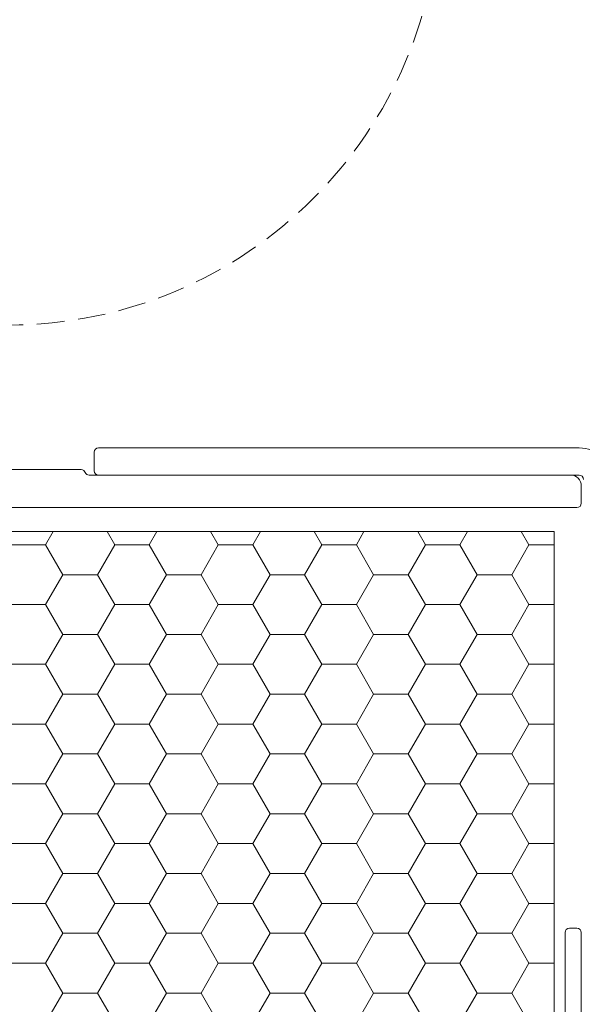
# Model space of a CAD drawing. Units: millimetres. Extents: x -2889 to 2072, y 1587 to 9172.
# Drawn here: x -2238 to -2186, y 4495 to 4585 of the extents above; entities that cross this region are included whole.
import ezdxf

# ---------------------------------------------------------------- set-up
doc = ezdxf.new("R2010")
doc.units = ezdxf.units.MM
doc.header["$LTSCALE"] = 2
doc.header["$PDSIZE"] = -1
doc.linetypes.add('HIDDEN', pattern=[1.905, 1.27, -0.635])
for name, color, linetype, lineweight in [('A-Dims', 7, 'Continuous', 18), ('A-Door', 7, 'Continuous', 5), ('A-Hatch', 250, 'Continuous', 5)]:
    doc.layers.add(name, color=color, linetype=linetype, lineweight=lineweight)
doc.styles.add('ARIAL', font='arial.ttf')
doc.dimstyles.new('Scale0002-2 mm DOT', dxfattribs={"dimscale": 5, "dimtxt": 1.25, "dimasz": 0.75, "dimexe": 5, "dimexo": 100, "dimgap": 1, "dimtad": 1, "dimdec": 0, "dimtxsty": 'ARIAL', "dimblk": 'tick', "dimcen": 2, "dimse1": 1, "dimse2": 1, "dimclrd": 5, "dimclre": 5, "dimclrt": 256, "dimaunit": 1, "dimazin": 0, "dimtfac": 1, "dimtdec": 0, "dimtix": 1, "dimtmove": 2, "dimatfit": 3, "dimldrblk": 'LE_arrow', "dimfxl": 1, "dimlwd": -1, "dimarcsym": 0})

# ---------------------------------------------------------------- blocks, each defined once
blk = doc.blocks.new('tick')
h = blk.add_hatch(color=256)
h.paths.add_polyline_path([(0.8176776695296787, 0.7823223304703456), (0.7823223304703513, 0.817677669529673), (0, 0.0353553390593273), (0, 9.2e-15), (0.0353553390593366, 9.2e-15)])
h.paths.add_polyline_path([(0, -0.0353553390593271), (0, 9.2e-15), (-0.0353553390593184, 9.2e-15), (-0.8176776695296601, -0.782322330470327), (-0.7823223304703332, -0.8176776695296544)])
for p, q in [((0, -3.124999999999991), (0, 3.125000000000008)), ((-0.8176776695296601, -0.782322330470327), (0.7823223304703513, 0.817677669529673)), ((-0.782322330470333, -0.8176776695296544), (0.8176776695296784, 0.7823223304703455)), ((-1.875, 9.2e-15), (1.875, 9.2e-15))]:
    blk.add_line(p, q)
for points in [[(0.8176776695296784, 0.7823223304703455), (0.7823223304703513, 0.817677669529673)], [(-0.8176776695296601, -0.782322330470327), (-0.782322330470333, -0.8176776695296544)]]:
    blk.add_lwpolyline(points)
blk = doc.blocks.new('*D21')
at = {"layer": 'A-Dims', "color": 5}
blk.add_line((-2315.951303688525, 4544.061716819451), (-2315.951303688525, 4649.561723632644), dxfattribs=at)
at = {"layer": 'Defpoints', "color": 0}
for p in [(-2315.951303688525, 4653.311723632644), (-2259.951297787625, 4653.311723632644), (-2198.951298033525, 4540.311716819451)]:
    blk.add_point(p, dxfattribs=at)
at = {"layer": 'A-Dims', "color": 5, "xscale": 3.75, "yscale": 3.75, "zscale": 3.75}
for p, rotation in [((-2315.951303688525, 4653.311723632644), 90), ((-2315.951303688525, 4540.311716819451), 270)]:
    blk.add_blockref('tick', p, dxfattribs=dict(at, rotation=rotation))
at = {"layer": 'A-Dims', "insert": (-2324.118936703532, 4596.811720226046), "char_height": 6.25, "attachment_point": 5, "rotation": 90, "style": 'ARIAL'}
blk.add_mtext('113', dxfattribs=at)
blk = doc.blocks.new('LE_arrow')
h = blk.add_hatch(color=256)
h.paths.add_polyline_path([(-0.3464101615139921, 0), (0, 0), (-1.096965511463209, 1.900000000000281), (-1.356773132598379, 1.75)])
h.paths.add_polyline_path([(-1.356773132598379, -1.75), (-1.096965511463209, -1.900000000000281), (0, 0), (-0.3464101615139923, 0)])
at = {"color": 0, "flags": 128}
for points in [[(0, 0), (-1.096965511463209, 1.900000000000281), (-1.356773132598379, 1.75), (-0.3464101615139923, 0), (-1.356773132598379, -1.75), (-1.096965511463209, -1.900000000000281), (0, 0)], [(0, 0), (-2.27331668493987, 0)]]:
    blk.add_lwpolyline(points, dxfattribs=at)
at = {"flags": 128}
for points in [[(-1.356773132598379, 1.75), (-1.096965511463209, 1.900000000000281)], [(-1.356773132598379, -1.75), (-1.096965511463209, -1.900000000000281)]]:
    blk.add_lwpolyline(points, dxfattribs=at)
blk = doc.blocks.new('*D23')
at = {"layer": 'A-Dims', "color": 5}
blk.add_line((-2189.501299036326, 4430.865308250957), (-2292.201303688525, 4430.865308250957), dxfattribs=at)
at = {"layer": 'Defpoints', "color": 0}
for p in [(-2295.951303688525, 4530.965295398332), (-2185.751299036326, 4473.415312469984), (-2295.951303688525, 4430.865308250957)]:
    blk.add_point(p, dxfattribs=at)
at = {"layer": 'A-Dims', "color": 5, "xscale": 3.75, "yscale": 3.75, "zscale": 3.75, "rotation": 180}
blk.add_blockref('tick', (-2295.951303688525, 4430.865308250957), dxfattribs=at)
at = {"layer": 'A-Dims', "color": 5, "xscale": 3.75, "yscale": 3.75, "zscale": 3.75}
blk.add_blockref('tick', (-2185.751299036326, 4430.865308250957), dxfattribs=at)
at = {"layer": 'A-Dims', "insert": (-2240.851301362425, 4439.032941265963), "char_height": 6.25, "attachment_point": 5, "style": 'ARIAL'}
blk.add_mtext('110', dxfattribs=at)
blk = doc.blocks.new('*D25')
at = {"layer": 'A-Dims', "color": 5}
blk.add_line((-2315.951303688525, 4536.561716819452), (-2315.951303688525, 4475.361716819452), dxfattribs=at)
at = {"layer": 'Defpoints', "color": 0}
for p in [(-2198.951298033525, 4540.311716819451), (-2315.951303688525, 4471.611716819452), (-2198.951298033525, 4471.611716819452)]:
    blk.add_point(p, dxfattribs=at)
at = {"layer": 'A-Dims', "color": 5, "xscale": 3.75, "yscale": 3.75, "zscale": 3.75}
for p, rotation in [((-2315.951303688525, 4540.311716819451), 90), ((-2315.951303688525, 4471.611716819452), 270)]:
    blk.add_blockref('tick', p, dxfattribs=dict(at, rotation=rotation))
at = {"layer": 'A-Dims', "insert": (-2324.118936703532, 4505.961716819451), "char_height": 6.25, "attachment_point": 5, "rotation": 90, "style": 'ARIAL'}
blk.add_mtext('69', dxfattribs=at)
blk = doc.blocks.new('*D30')
at = {"layer": 'A-Dims', "color": 5}
blk.add_line((-2335.951303688525, 4666.761716766242), (-2335.951303688525, 4475.361716819452), dxfattribs=at)
at = {"layer": 'Defpoints', "color": 0}
for p in [(-2198.951298033525, 4670.511716766243), (-2335.951303688525, 4471.611716819452), (-2198.951298033525, 4471.611716819452)]:
    blk.add_point(p, dxfattribs=at)
at = {"layer": 'A-Dims', "color": 5, "xscale": 3.75, "yscale": 3.75, "zscale": 3.75}
for p, rotation in [((-2335.951303688525, 4670.511716766243), 90), ((-2335.951303688525, 4471.611716819452), 270)]:
    blk.add_blockref('tick', p, dxfattribs=dict(at, rotation=rotation))
at = {"layer": 'A-Dims', "insert": (-2344.118936703532, 4571.061716792846), "char_height": 6.25, "attachment_point": 5, "rotation": 90, "style": 'ARIAL'}
blk.add_mtext('199', dxfattribs=at)
blk = doc.blocks.new('*D39')
at = {"layer": 'A-Dims', "color": 5}
blk.add_line((-2292.201303688525, 4710.411712929619), (-2139.301300493724, 4710.411712929619), dxfattribs=at)
at = {"layer": 'Defpoints', "color": 0}
for p in [(-2135.551300493724, 4710.411712929619), (-2295.951303688525, 4596.811720890894), (-2135.551300493724, 4552.861718250395)]:
    blk.add_point(p, dxfattribs=at)
at = {"layer": 'A-Dims', "color": 5, "xscale": 3.75, "yscale": 3.75, "zscale": 3.75, "rotation": 180}
blk.add_blockref('tick', (-2295.951303688525, 4710.411712929619), dxfattribs=at)
at = {"layer": 'A-Dims', "color": 5, "xscale": 3.75, "yscale": 3.75, "zscale": 3.75}
blk.add_blockref('tick', (-2135.551300493724, 4710.411712929619), dxfattribs=at)
at = {"layer": 'A-Dims', "insert": (-2215.751302091125, 4718.602794102877), "char_height": 6.25, "attachment_point": 5, "style": 'ARIAL'}
blk.add_mtext('160', dxfattribs=at)
blk = doc.blocks.new('jamb-box')
for p, q in [((65.1999999999998, -51.39999999999964), (65.1999999999998, -53.10000000000036)), ((109.8000000000002, -51), (65.59999999999991, -51)), ((64, -53), (10.5, -53)), ((109, -53.5), (64.73999999999978, -53.5)), ((65.59999999999991, -53.5), (109.8000000000002, -53.5)), ((110, -56.10000000000036), (110, -54.5)), ((0.400000000000091, -56.5), (109.5999999999999, -56.5)), ((107.5, -58.69999999999982), (1.5, -58.69999999999982)), ((107.5, -105.6999999999998), (107.5, -58.69999999999982)), ((108.5, -95.60000000000036), (108.5, -113.3000000000002)), ((109.5999999999999, -95.1999999999998), (108.9000000000001, -95.1999999999998)), ((110, -114.8000000000002), (110, -95.60000000000036))]:
    blk.add_line(p, q)
for centre, radius, start, end in [((65.59999999999991, -51.39999999999964), 0.4000000000000057, 90, 180), ((109.8000000000002, -53.89999999999964), 2.900000000000034, 0, 90), ((64, -53.39999999999964), 0.3999999999999773, 18.55706735099533, 90), ((64.73999999999978, -53.10000000000036), 0.3999999999999626, 205.5787317738751, 270), ((65.59999999999991, -53.10000000000036), 0.3999999999999773, 180, 270), ((109, -54.5), 1, 0, 90), ((109.8000000000002, -53.89999999999964), 0.4000000000000341, 0, 90), ((109.5999999999999, -56.10000000000036), 0.4000000000000057, 270, 0), ((108.9000000000001, -95.60000000000036), 0.4000000000000057, 90, 180), ((109.5999999999999, -95.60000000000036), 0.4000000000000057, 0, 90)]:
    blk.add_arc(centre, radius, start, end)

msp = doc.modelspace()

# ---------------------------------------------------------------- hatches: boundary and pattern name
at = {"layer": 'A-Hatch'}
h = msp.add_hatch(dxfattribs=at)
h.set_pattern_fill('HONEY', color=256)
h.set_pattern_definition([(0, (0, 0), (4.7625, 2.749630644999998), [3.174999999999998, -6.349999999999997]), (119.9999999999999, (0, 0), (-4.762499989594191, 2.74963066302339), [3.174999999999998, -6.349999999999997]), (60, (0, 0), (1.04058091e-08, 5.499261308023386), [-6.349999999999997, 3.174999999999998])])
h.paths.add_polyline_path([(-2188.430837526483, 4538.111716819452), (-2294.430837526483, 4538.111716819452), (-2294.430837526483, 4491.111716819452), (-2284.038532681083, 4473.111716819452), (-2198.823142371983, 4473.111716819452), (-2188.430837526483, 4491.111716819452)])

# ---------------------------------------------------------------- linework, layer by layer
at = {"layer": 'A-Door', "linetype": 'HIDDEN'}
msp.add_circle((-2238.664334239437, 4596.811724616141), 39.69343485050592, dxfattribs=at)

# ---------------------------------------------------------------- block references
at = {"layer": 'A-Door'}
msp.add_blockref('jamb-box', (-2295.930837526483, 4596.811716819452), dxfattribs=at)

# ---------------------------------------------------------------- dimensions: what is measured, and where the dimension line sits
at = {"layer": 'A-Dims'}
dim = msp.add_linear_dim(base=(-2135.551300493724, 4710.411712929619), p1=(-2295.951303688525, 4596.811720890894), p2=(-2135.551300493724, 4552.861718250395), dimstyle='Scale0002-2 mm DOT', override={"dimfxl": 5}, dxfattribs=at)
dim.commit()
dim.dimension.update_dxf_attribs({"geometry": '*D39', "text_midpoint": (-2215.751302091125, 4718.602794102877)})
for base, p1, p2, picture, middle in [((-2335.951303688525, 4471.611716819452), (-2198.951298033525, 4670.511716766243), (-2198.951298033525, 4471.611716819452), '*D30', (-2344.118936703532, 4571.061716792846)), ((-2315.951303688525, 4653.311723632644), (-2198.951298033525, 4540.311716819451), (-2259.951297787625, 4653.311723632644), '*D21', (-2324.118936703532, 4596.811720226046)), ((-2315.951303688525, 4471.611716819452), (-2198.951298033525, 4540.311716819451), (-2198.951298033525, 4471.611716819452), '*D25', (-2324.118936703532, 4505.961716819451))]:
    dim = msp.add_linear_dim(base=base, p1=p1, p2=p2, angle=90, dimstyle='Scale0002-2 mm DOT', dxfattribs=at)
    dim.commit()
    dim.dimension.update_dxf_attribs({"geometry": picture, "text_midpoint": middle})
dim = msp.add_linear_dim(base=(-2295.951303688525, 4430.865308250957), p1=(-2185.751299036326, 4473.415312469984), p2=(-2295.951303688525, 4530.965295398332), dimstyle='Scale0002-2 mm DOT', dxfattribs=at)
dim.commit()
dim.dimension.update_dxf_attribs({"geometry": '*D23', "text_midpoint": (-2240.851301362425, 4439.032941265963)})

doc.saveas('drawing.dxf')
